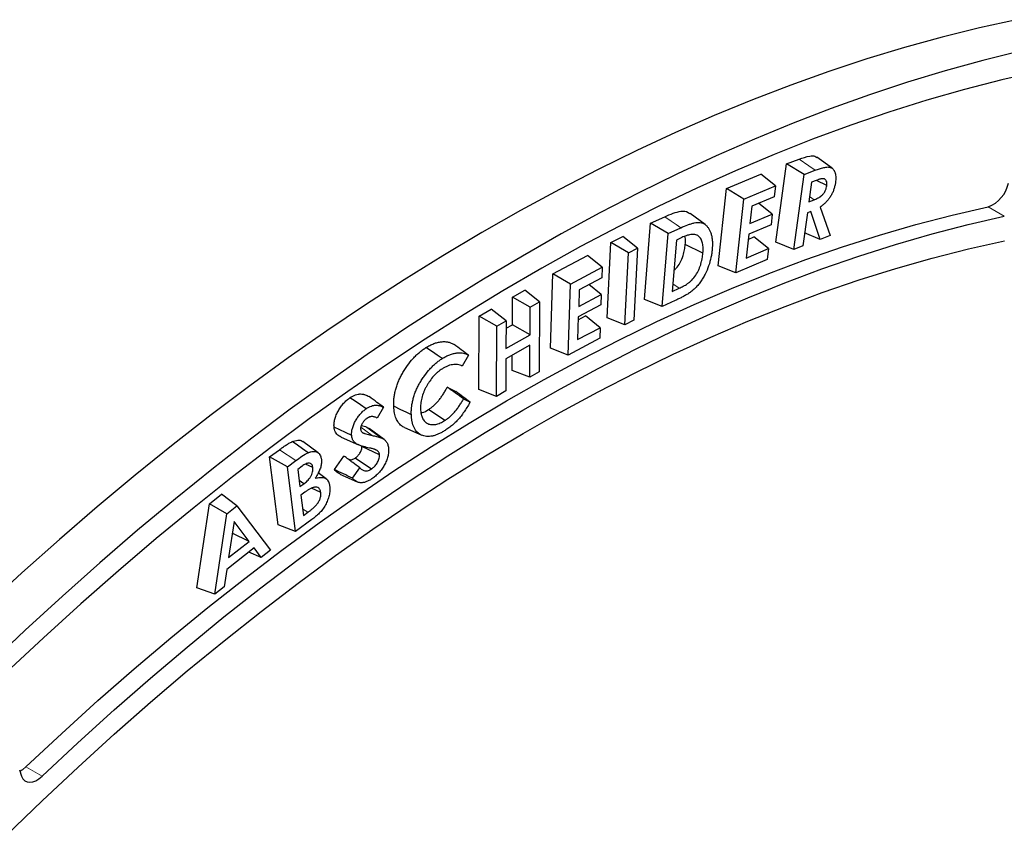
# Model space of a CAD drawing. Units: millimetres. Extents: x 0 to 420, y 0 to 297.
# Drawn here: x 84 to 170, y 43 to 114 of the extents above; entities that cross this region are included whole.
import ezdxf

# ---------------------------------------------------------------- set-up
doc = ezdxf.new("R2010")
doc.units = ezdxf.units.MM
doc.linetypes.add('PHANTOM', pattern=[12.7, 6.35, -1.27, 1.27, -1.27, 1.27, -1.27])

msp = doc.modelspace()

# ---------------------------------------------------------------- linework, layer by layer
at = {"color": 7, "linetype": 'Continuous', "lineweight": 25}
for p, q in [((150.749, 101.148), (151.849, 101.563)), ((154.709, 100.768), (153.388, 101.733)), ((149.807, 94.311), (150.749, 101.148)), ((152.264, 100.225), (150.749, 101.148)), ((152.264, 100.225), (153.241, 100.593)), ((145.504, 99), (148.49, 100.258)), ((149.765, 99.239), (148.49, 100.258)), ((151.365, 93.694), (152.264, 100.225)), ((153.331, 99.71), (152.924, 99.555)), ((154.249, 99.25), (153.357, 99.697)), ((144.764, 92.254), (145.504, 99)), ((147.024, 98.084), (145.504, 99)), ((147.024, 98.084), (149.765, 99.239)), ((149.765, 99.239), (149.66, 98.285)), ((152.924, 99.555), (152.69, 97.851)), ((146.317, 91.64), (147.024, 98.084)), ((149.66, 98.285), (147.708, 97.463)), ((152.69, 97.851), (153.138, 98.021)), ((147.708, 97.463), (147.542, 95.94)), ((149.494, 96.762), (148.304, 97.714)), ((153.682, 97.383), (154.533, 94.89)), ((138.891, 95.972), (140.13, 96.545)), ((143.646, 95.857), (142.324, 96.821)), ((147.542, 95.94), (149.494, 96.762)), ((149.494, 96.762), (149.392, 95.831)), ((152.557, 96.889), (152.158, 93.993)), ((152.848, 96.999), (152.557, 96.889)), ((153.676, 94.566), (152.848, 96.999)), ((138.343, 89.315), (138.891, 95.972)), ((140.416, 95.064), (138.891, 95.972)), ((140.416, 95.064), (141.531, 95.579)), ((149.392, 95.831), (147.44, 95.009)), ((135.416, 94.28), (136.46, 94.813)), ((137.743, 93.787), (136.46, 94.813)), ((139.892, 88.705), (140.416, 95.064)), ((141.135, 94.507), (140.765, 90.014)), ((141.614, 94.729), (141.135, 94.507)), ((147.44, 95.009), (147.212, 92.931)), ((147.391, 94.563), (147.889, 94.772)), ((149.164, 93.753), (147.889, 94.772)), ((153.676, 94.566), (152.316, 95.139)), ((154.533, 94.89), (153.676, 94.566)), ((135.096, 87.717), (135.416, 94.28)), ((136.946, 93.38), (135.416, 94.28)), ((136.946, 93.38), (137.743, 93.787)), ((137.743, 93.787), (137.438, 87.517)), ((143.449, 93.348), (141.912, 94.108)), ((147.212, 92.931), (149.164, 93.753)), ((149.164, 93.753), (149.059, 92.795)), ((151.365, 93.694), (149.807, 94.311)), ((152.158, 93.993), (151.365, 93.694)), ((130.368, 91.565), (133.374, 93.161)), ((134.66, 92.134), (133.374, 93.161)), ((136.641, 87.11), (136.946, 93.38)), ((149.059, 92.795), (146.317, 91.64)), ((131.901, 90.668), (134.66, 92.134)), ((134.66, 92.134), (134.629, 91.216)), ((146.317, 91.64), (144.764, 92.254)), ((130.147, 85.078), (130.368, 91.565)), ((131.901, 90.668), (130.368, 91.565)), ((134.629, 91.216), (132.664, 90.172)), ((131.69, 84.472), (131.901, 90.668)), ((132.664, 90.172), (132.613, 88.708)), ((134.578, 89.753), (133.499, 90.615)), ((140.765, 90.014), (141.375, 90.296)), ((126.833, 87.117), (126.844, 89.531)), ((126.844, 89.531), (127.908, 90.139)), ((128.381, 88.642), (126.844, 89.531)), ((129.197, 89.109), (127.908, 90.139)), ((132.613, 88.708), (134.578, 89.753)), ((134.578, 89.753), (134.548, 88.857)), ((139.892, 88.705), (138.343, 89.315)), ((123.929, 87.867), (124.996, 88.476)), ((126.285, 87.446), (124.996, 88.476)), ((128.37, 86.228), (128.381, 88.642)), ((128.381, 88.642), (129.197, 89.109)), ((129.197, 89.109), (129.169, 82.997)), ((134.548, 88.857), (132.583, 87.813)), ((141.028, 89.23), (139.892, 88.705)), ((123.9, 81.469), (123.929, 87.867)), ((125.466, 86.978), (123.929, 87.867)), ((132.583, 87.813), (132.515, 85.816)), ((132.574, 87.558), (133.194, 87.888)), ((134.48, 86.86), (133.194, 87.888)), ((136.641, 87.11), (135.096, 87.717)), ((125.438, 80.866), (125.466, 86.978)), ((125.466, 86.978), (126.285, 87.446)), ((126.285, 87.446), (126.274, 85.032)), ((126.282, 86.803), (126.833, 87.117)), ((128.37, 86.228), (126.833, 87.117)), ((132.515, 85.816), (134.48, 86.86)), ((134.48, 86.86), (134.448, 85.938)), ((137.438, 87.517), (136.641, 87.11)), ((126.274, 85.032), (128.37, 86.228)), ((134.448, 85.938), (131.69, 84.472)), ((128.366, 85.336), (126.27, 84.14)), ((128.353, 82.531), (128.366, 85.336)), ((131.69, 84.472), (130.147, 85.078)), ((122.995, 84.472), (122.457, 83.51)), ((126.814, 83.133), (126.82, 84.454)), ((126.27, 84.14), (126.257, 81.335)), ((128.353, 82.531), (126.814, 83.133)), ((129.169, 82.997), (128.353, 82.531)), ((121.152, 81.666), (121.901, 81.277)), ((125.438, 80.866), (123.9, 81.469)), ((126.257, 81.335), (125.438, 80.866)), ((115.579, 79.926), (115.041, 78.96)), ((122.572, 80.649), (123.14, 80.355)), ((120.937, 78.759), (119.518, 79.715)), ((113.664, 78.333), (114.037, 78.225)), ((114.037, 78.225), (114.33, 78.066)), ((117.432, 78.14), (118.928, 77.478)), ((111.905, 77.306), (113.401, 76.644)), ((115.653, 77.104), (114.331, 78.069)), ((109.884, 75.95), (108.562, 76.915)), ((115.247, 75.753), (113.709, 76.487)), ((105.654, 75.581), (106.517, 76.214)), ((106.395, 69.666), (105.654, 75.581)), ((107.207, 74.722), (105.654, 75.581)), ((111.308, 74.478), (112.141, 75.663)), ((107.207, 74.722), (107.947, 75.266)), ((107.916, 69.072), (107.207, 74.722)), ((108.502, 74.787), (108.109, 74.499)), ((109.424, 74.663), (108.797, 74.959)), ((114.542, 74.525), (113.118, 75.478)), ((108.109, 74.499), (108.297, 72.989)), ((110.591, 73.676), (109.898, 74.182)), ((111.786, 74.073), (113.284, 73.41)), ((112.889, 73.723), (113.526, 74.627)), ((108.65, 73.247), (108.23, 73.524)), ((108.297, 72.989), (108.65, 73.247)), ((100.416, 71.495), (101.463, 72.319)), ((102.816, 71.309), (101.463, 72.319)), ((108.73, 72.497), (108.39, 72.248)), ((108.39, 72.248), (108.614, 70.468)), ((110.12, 72.469), (109.323, 72.846)), ((99.311, 64.159), (100.416, 71.495)), ((101.936, 70.617), (100.416, 71.495)), ((101.936, 70.617), (102.816, 71.309)), ((102.816, 71.309), (105.749, 67.44)), ((100.881, 63.609), (101.936, 70.617)), ((108.614, 70.468), (108.999, 70.751)), ((102.561, 69.941), (102.082, 66.797)), ((103.878, 68.21), (102.561, 69.941)), ((107.916, 69.072), (106.395, 69.666)), ((109.331, 70.11), (107.916, 69.072)), ((103.878, 68.21), (102.409, 68.943)), ((102.082, 66.797), (103.878, 68.21)), ((104.312, 67.641), (101.933, 65.769)), ((104.937, 66.801), (103.835, 67.266)), ((104.937, 66.801), (104.312, 67.641)), ((105.749, 67.44), (104.937, 66.801)), ((101.933, 65.769), (101.693, 64.248)), ((100.881, 63.609), (99.311, 64.159)), ((101.693, 64.248), (100.881, 63.609)), ((83.843, 48.286), (84.037, 47.728))]:
    msp.add_line(p, q, dxfattribs=at)
at = {"color": 8, "linetype": 'PHANTOM', "lineweight": 18}
for p, q in [((153.138, 98.021), (152.751, 98.291)), ((168.318, 97.402), (169.732, 96.586)), ((141.375, 90.296), (140.82, 90.678)), ((114.598, 77.455), (113.615, 78.169)), ((107.947, 75.266), (106.517, 76.214)), ((108.999, 70.751), (108.54, 71.055)), ((84.399, 48.534), (85.814, 47.718))]:
    msp.add_line(p, q, dxfattribs=at)
at = {"color": 7, "linetype": 'Continuous', "lineweight": 25, "flags": 128}
for points in [[(170.804, 113.732), (167.57, 113.022), (164.315, 112.216), (161.04, 111.312), (157.746, 110.312), (154.435, 109.216), (151.11, 108.026), (147.77, 106.74), (144.42, 105.36), (141.059, 103.888), (137.69, 102.322), (134.314, 100.665), (130.934, 98.917), (127.55, 97.079), (124.165, 95.152), (120.78, 93.137), (117.398, 91.035), (114.019, 88.847), (110.645, 86.574), (107.279, 84.217), (103.922, 81.778), (100.576, 79.257), (97.242, 76.657), (93.921, 73.978), (90.617, 71.221), (87.33, 68.389), (84.062, 65.482), (80.815, 62.503)], [(171.106, 110.981), (167.851, 110.175), (164.575, 109.271), (161.281, 108.271), (157.971, 107.175), (154.645, 105.985), (151.306, 104.699), (147.955, 103.319), (144.594, 101.847), (141.225, 100.281), (137.85, 98.624), (134.469, 96.876), (131.085, 95.038), (127.7, 93.111), (124.316, 91.096), (120.933, 88.994), (117.554, 86.806), (114.181, 84.533), (110.815, 82.176), (107.458, 79.737), (104.111, 77.216), (100.777, 74.616), (97.457, 71.937), (94.153, 69.18), (90.866, 66.348), (87.598, 63.441), (84.351, 60.462), (81.126, 57.411)], [(172.765, 109.219), (169.52, 108.477), (166.254, 107.636), (162.968, 106.697), (159.663, 105.66), (156.342, 104.527), (153.007, 103.297), (149.659, 101.971), (146.299, 100.551), (142.93, 99.036), (139.554, 97.427), (136.171, 95.726), (132.785, 93.933), (129.396, 92.049), (126.007, 90.075), (122.619, 88.013), (119.233, 85.862), (115.853, 83.625), (112.479, 81.303), (109.114, 78.896), (105.758, 76.407), (102.415, 73.836), (99.085, 71.184), (95.77, 68.453), (92.472, 65.645), (89.193, 62.761), (85.935, 59.803), (82.699, 56.771)], [(84.399, 48.534), (87.531, 51.465), (90.685, 54.322), (93.86, 57.104), (97.053, 59.81), (100.263, 62.437), (103.488, 64.986), (106.726, 67.453), (109.976, 69.838), (113.235, 72.139), (116.502, 74.356), (119.775, 76.486), (123.051, 78.529), (126.33, 80.483), (129.61, 82.348), (132.887, 84.122), (136.162, 85.804), (139.431, 87.394), (142.693, 88.89), (145.946, 90.292), (149.189, 91.598), (152.419, 92.809), (155.635, 93.923), (158.834, 94.94), (162.016, 95.859), (165.178, 96.68), (168.318, 97.402)], [(85.814, 47.718), (88.946, 50.648), (92.1, 53.505), (95.274, 56.288), (98.467, 58.993), (101.677, 61.621), (104.902, 64.169), (108.141, 66.637), (111.39, 69.022), (114.649, 71.323), (117.916, 73.539), (121.189, 75.67), (124.466, 77.712), (127.745, 79.667), (131.024, 81.531), (134.302, 83.305), (137.576, 84.988), (140.845, 86.577), (144.107, 88.074), (147.361, 89.475), (150.603, 90.782), (153.833, 91.993), (157.049, 93.107), (160.249, 94.124), (163.43, 95.043), (166.592, 95.864), (169.732, 96.586)], [(82.727, 42.567), (85.832, 45.583), (88.961, 48.527), (92.113, 51.396), (95.286, 54.19), (98.478, 56.906), (101.687, 59.544), (104.912, 62.101), (108.15, 64.576), (111.4, 66.968), (114.66, 69.275), (117.928, 71.496), (121.201, 73.63), (124.479, 75.675), (127.759, 77.631), (131.039, 79.495), (134.318, 81.268), (137.594, 82.948), (140.864, 84.534), (144.126, 86.025), (147.38, 87.42), (150.623, 88.719), (153.853, 89.921), (157.068, 91.024), (160.266, 92.029), (163.446, 92.935), (166.606, 93.741), (169.744, 94.447)], [(120.711, 84.165), (120.285, 84.452), (119.859, 84.738), (119.291, 85.121)], [(114.093, 79.792), (113.593, 80.126), (113.131, 80.436), (112.669, 80.745)], [(118.02, 79.259), (117.559, 79.481), (117.098, 79.702), (116.483, 79.997)], [(112.818, 77.448), (112.278, 77.705), (111.779, 77.943), (111.28, 78.18)], [(109.024, 75.946), (108.533, 76.285), (108.08, 76.6), (107.626, 76.914)], [(83.886, 48.161), (84.13, 48.311), (84.399, 48.534)], [(84.037, 47.728), (84.15, 47.503), (84.309, 47.335), (84.508, 47.231), (84.741, 47.195), (84.998, 47.228), (85.269, 47.329), (85.544, 47.495), (85.814, 47.718)]]:
    msp.add_lwpolyline(points, dxfattribs=at)
at = {"color": 8, "linetype": 'PHANTOM', "lineweight": 18, "flags": 128}
for points in [[(153.241, 100.593), (152.683, 100.982), (151.849, 101.563)], [(141.531, 95.579), (141.111, 95.869), (140.69, 96.158), (140.13, 96.545)], [(115.371, 77.254), (114.905, 77.593), (114.471, 77.909), (114.037, 78.225)]]:
    msp.add_lwpolyline(points, dxfattribs=at)
at = {"color": 7, "linetype": 'Continuous', "lineweight": 25}
msp.add_arc((167.334, 100.033), 2.808, 290.51955, 348.58683, dxfattribs=at)
for points, knots in [([(151.849, 101.563), (152.158, 101.671), (152.625, 101.834), (153.165, 101.888), (153.318, 101.751), (153.37, 101.705)], [0, 0, 0, 0, 0.563737, 0.8521, 1, 1, 1, 1]), ([(153.241, 100.593), (153.369, 100.64), (153.493, 100.685), (153.68, 100.745), (153.742, 100.765), (153.864, 100.799), (153.925, 100.815), (154.045, 100.842), (154.104, 100.855), (154.219, 100.872), (154.277, 100.877), (154.385, 100.88), (154.436, 100.877), (154.533, 100.858), (154.578, 100.842), (154.665, 100.799), (154.706, 100.773), (154.779, 100.711), (154.811, 100.675), (154.857, 100.611), (154.872, 100.589), (154.899, 100.544), (154.911, 100.521), (154.934, 100.471), (154.945, 100.444), (154.965, 100.391), (154.974, 100.364), (154.998, 100.279), (155.01, 100.219), (155.028, 100.091), (155.033, 100.026), (155.037, 99.89), (155.035, 99.819), (155.025, 99.674), (155.017, 99.602), (155.007, 99.523)], [0.000134, 0.000134, 0.000134, 0.000134, 0.125, 0.125, 0.1875, 0.1875, 0.25, 0.25, 0.3125, 0.3125, 0.375, 0.375, 0.4375, 0.4375, 0.5, 0.5, 0.5625, 0.5625, 0.625, 0.625, 0.65625, 0.65625, 0.6875, 0.6875, 0.71875, 0.71875, 0.75, 0.75, 0.8125, 0.8125, 0.875, 0.875, 0.9375, 0.9375, 0.9993594, 0.9993594, 0.9993594, 0.9993594]), ([(154.249, 99.25), (154.249, 99.252), (154.249, 99.255), (154.249, 99.257), (154.253, 99.288), (154.256, 99.323), (154.26, 99.398), (154.259, 99.435), (154.251, 99.541), (154.235, 99.604), (154.186, 99.713), (154.153, 99.757), (154.091, 99.807), (154.068, 99.821), (154.02, 99.842), (153.997, 99.85), (153.956, 99.857), (153.942, 99.859), (153.912, 99.861), (153.898, 99.86), (153.873, 99.859), (153.86, 99.859), (153.832, 99.856), (153.817, 99.854), (153.774, 99.847), (153.751, 99.842), (153.699, 99.83), (153.67, 99.823), (153.617, 99.807), (153.591, 99.799), (153.54, 99.783), (153.515, 99.775), (153.437, 99.75), (153.381, 99.729), (153.331, 99.71)], [-0.004453, -0.004453, -0.004453, -0.004453, 0, 0, 0, 0.0625, 0.0625, 0.125, 0.125, 0.25, 0.25, 0.375, 0.375, 0.4375, 0.4375, 0.5, 0.5, 0.53125, 0.53125, 0.5625, 0.5625, 0.59375, 0.59375, 0.625, 0.625, 0.6875, 0.6875, 0.75, 0.75, 0.8125, 0.8125, 0.875, 0.875, 1, 1, 1, 1]), ([(153.138, 98.021), (153.139, 98.021), (153.139, 98.021), (153.139, 98.021), (153.189, 98.041), (153.24, 98.061), (153.346, 98.106), (153.399, 98.131), (153.478, 98.171), (153.504, 98.185), (153.559, 98.215), (153.588, 98.232), (153.63, 98.258), (153.643, 98.267), (153.671, 98.285), (153.684, 98.294), (153.712, 98.313), (153.726, 98.323), (153.756, 98.346), (153.772, 98.358), (153.802, 98.383), (153.817, 98.396), (153.846, 98.422), (153.86, 98.436), (153.904, 98.479), (153.936, 98.514), (154.022, 98.623), (154.072, 98.704), (154.152, 98.868), (154.182, 98.951), (154.225, 99.109), (154.237, 99.181), (154.247, 99.243), (154.248, 99.246), (154.248, 99.248), (154.249, 99.25)], [-0.000467, -0.000467, -0.000467, -0.000467, 0, 0, 0, 0.125, 0.125, 0.25, 0.25, 0.3125, 0.3125, 0.375, 0.375, 0.40625, 0.40625, 0.4375, 0.4375, 0.46875, 0.46875, 0.5, 0.5, 0.53125, 0.53125, 0.5625, 0.5625, 0.625, 0.625, 0.75, 0.75, 0.875, 0.875, 1, 1, 1, 1.004589, 1.004589, 1.004589, 1.004589]), ([(155.007, 99.523), (155, 99.474), (154.993, 99.426), (154.977, 99.334), (154.967, 99.287), (154.933, 99.142), (154.907, 99.045), (154.844, 98.853), (154.807, 98.757), (154.723, 98.569), (154.677, 98.478), (154.572, 98.3), (154.514, 98.213), (154.421, 98.088), (154.39, 98.048), (154.326, 97.97), (154.293, 97.932), (154.19, 97.821), (154.118, 97.75), (154.009, 97.648), (153.973, 97.617), (153.9, 97.556), (153.861, 97.525), (153.822, 97.494), (153.775, 97.457), (153.729, 97.42), (153.682, 97.383)], [0.001037, 0.001037, 0.001037, 0.001037, 0.0625, 0.0625, 0.125, 0.125, 0.25, 0.25, 0.375, 0.375, 0.5, 0.5, 0.625, 0.625, 0.6875, 0.6875, 0.75, 0.75, 0.875, 0.875, 0.9375, 0.9375, 1, 1, 1, 1.07284, 1.07284, 1.07284, 1.07284]), ([(140.13, 96.545), (140.37, 96.65), (140.848, 96.86), (141.547, 97.045), (142.069, 97.032), (142.259, 96.838), (142.304, 96.791)], [0, 0, 0, 0, 0.2997417, 0.5980903, 0.9044262, 1, 1, 1, 1]), ([(141.531, 95.579), (141.732, 95.669), (141.929, 95.757), (142.219, 95.863), (142.317, 95.896), (142.51, 95.956), (142.603, 95.981), (142.789, 96.02), (142.881, 96.035), (143.056, 96.048), (143.14, 96.047), (143.299, 96.022), (143.377, 96), (143.484, 95.955), (143.518, 95.938), (143.586, 95.898), (143.619, 95.877), (143.682, 95.83), (143.711, 95.805), (143.769, 95.75), (143.796, 95.721), (143.876, 95.628), (143.925, 95.56), (144.013, 95.412), (144.054, 95.333), (144.106, 95.208), (144.122, 95.165), (144.152, 95.076), (144.165, 95.03), (144.204, 94.889), (144.224, 94.793), (144.253, 94.589), (144.264, 94.483), (144.276, 94.266), (144.278, 94.154), (144.273, 93.928), (144.265, 93.813), (144.257, 93.692)], [0.000132, 0.000132, 0.000132, 0.000132, 0.125, 0.125, 0.1875, 0.1875, 0.25, 0.25, 0.3125, 0.3125, 0.375, 0.375, 0.4375, 0.4375, 0.46875, 0.46875, 0.5, 0.5, 0.53125, 0.53125, 0.5625, 0.5625, 0.625, 0.625, 0.6875, 0.6875, 0.71875, 0.71875, 0.75, 0.75, 0.8125, 0.8125, 0.875, 0.875, 0.9375, 0.9375, 0.9995801, 0.9995801, 0.9995801, 0.9995801]), ([(143.067, 94.855), (143.066, 94.855), (143.065, 94.856), (143.064, 94.857), (143.043, 94.872), (143.021, 94.887), (142.973, 94.917), (142.948, 94.931), (142.868, 94.966), (142.811, 94.981), (142.694, 94.999), (142.635, 95.002), (142.513, 95), (142.45, 94.994), (142.323, 94.974), (142.26, 94.961), (142.132, 94.928), (142.067, 94.909), (141.872, 94.842), (141.741, 94.785), (141.615, 94.729), (141.615, 94.729), (141.615, 94.729), (141.614, 94.729)], [-0.003093, -0.003093, -0.003093, -0.003093, 0, 0, 0, 0.0625, 0.0625, 0.125, 0.125, 0.25, 0.25, 0.375, 0.375, 0.5, 0.5, 0.625, 0.625, 0.75, 0.75, 1, 1, 1, 1.000751, 1.000751, 1.000751, 1.000751]), ([(141.912, 94.108), (141.927, 94.285), (141.949, 94.553), (141.89, 94.763), (141.87, 94.835)], [0, 0, 0, 0, 0.6622236, 1, 1, 1, 1]), ([(143.449, 93.348), (143.449, 93.349), (143.449, 93.35), (143.449, 93.351), (143.454, 93.425), (143.46, 93.501), (143.465, 93.655), (143.465, 93.731), (143.459, 93.878), (143.454, 93.95), (143.438, 94.091), (143.428, 94.16), (143.399, 94.294), (143.38, 94.358), (143.337, 94.478), (143.313, 94.534), (143.256, 94.641), (143.223, 94.691), (143.149, 94.781), (143.108, 94.818), (143.07, 94.852), (143.069, 94.853), (143.068, 94.854), (143.067, 94.855)], [-0.001484, -0.001484, -0.001484, -0.001484, 0, 0, 0, 0.125, 0.125, 0.25, 0.25, 0.375, 0.375, 0.5, 0.5, 0.625, 0.625, 0.75, 0.75, 0.875, 0.875, 1, 1, 1, 1.003193, 1.003193, 1.003193, 1.003193]), ([(140.917, 91.857), (140.986, 91.915), (141.185, 92.082), (141.481, 92.546), (141.725, 93.101), (141.858, 93.647), (141.894, 93.954), (141.912, 94.108)], [0, 0, 0, 0, 0.112159, 0.323056, 0.600138, 0.799695, 1, 1, 1, 1]), ([(144.257, 93.692), (144.245, 93.572), (144.233, 93.456), (144.201, 93.223), (144.179, 93.105), (144.101, 92.742), (144.035, 92.499), (143.863, 92.01), (143.76, 91.768), (143.58, 91.413), (143.517, 91.298), (143.38, 91.073), (143.307, 90.964), (143.153, 90.75), (143.073, 90.646), (142.909, 90.449), (142.825, 90.357), (142.651, 90.186), (142.561, 90.106), (142.426, 89.999), (142.381, 89.967), (142.289, 89.903), (142.24, 89.872), (142.144, 89.811), (142.097, 89.782), (142.002, 89.726), (141.953, 89.698), (141.807, 89.616), (141.71, 89.564), (141.516, 89.464), (141.418, 89.415), (141.223, 89.321), (141.126, 89.275), (141.028, 89.23)], [0.0004323, 0.0004323, 0.0004323, 0.0004323, 0.0625, 0.0625, 0.125, 0.125, 0.25, 0.25, 0.375, 0.375, 0.4375, 0.4375, 0.5, 0.5, 0.5625, 0.5625, 0.625, 0.625, 0.6875, 0.6875, 0.71875, 0.71875, 0.75, 0.75, 0.78125, 0.78125, 0.8125, 0.8125, 0.875, 0.875, 0.9375, 0.9375, 0.999945, 0.999945, 0.999945, 0.999945]), ([(141.375, 90.296), (141.375, 90.296), (141.375, 90.297), (141.376, 90.297), (141.435, 90.325), (141.494, 90.353), (141.615, 90.414), (141.676, 90.445), (141.797, 90.511), (141.859, 90.545), (141.982, 90.62), (142.044, 90.66), (142.169, 90.745), (142.231, 90.792), (142.358, 90.894), (142.422, 90.952), (142.609, 91.142), (142.723, 91.289), (142.924, 91.597), (143.01, 91.758), (143.122, 92.001), (143.156, 92.082), (143.22, 92.248), (143.248, 92.331), (143.297, 92.493), (143.319, 92.572), (143.349, 92.695), (143.358, 92.735), (143.374, 92.813), (143.382, 92.852), (143.404, 92.968), (143.416, 93.048), (143.435, 93.2), (143.442, 93.274), (143.449, 93.345), (143.449, 93.346), (143.449, 93.347), (143.449, 93.348)], [-0.000246, -0.000246, -0.000246, -0.000246, 0, 0, 0, 0.0625, 0.0625, 0.125, 0.125, 0.1875, 0.1875, 0.25, 0.25, 0.3125, 0.3125, 0.375, 0.375, 0.5, 0.5, 0.625, 0.625, 0.6875, 0.6875, 0.75, 0.75, 0.8125, 0.8125, 0.84375, 0.84375, 0.875, 0.875, 0.9375, 0.9375, 1, 1, 1, 1.000779, 1.000779, 1.000779, 1.000779]), ([(116.483, 79.997), (116.48, 80.106), (116.477, 80.216), (116.484, 80.442), (116.491, 80.557), (116.516, 80.791), (116.534, 80.911), (116.578, 81.152), (116.604, 81.274), (116.667, 81.52), (116.704, 81.645), (116.787, 81.893), (116.832, 82.017), (116.933, 82.264), (116.989, 82.387), (117.077, 82.569), (117.107, 82.63), (117.17, 82.75), (117.202, 82.81), (117.303, 82.988), (117.374, 83.104), (117.52, 83.332), (117.596, 83.444), (117.834, 83.77), (118.001, 83.977), (118.263, 84.267), (118.353, 84.36), (118.535, 84.536), (118.627, 84.62), (118.814, 84.779), (118.909, 84.855), (119.099, 84.995), (119.195, 85.058), (119.291, 85.121)], [0, 0, 0, 0, 0.0625, 0.0625, 0.125, 0.125, 0.1875, 0.1875, 0.25, 0.25, 0.3125, 0.3125, 0.375, 0.375, 0.4375, 0.4375, 0.46875, 0.46875, 0.5, 0.5, 0.5625, 0.5625, 0.625, 0.625, 0.75, 0.75, 0.8125, 0.8125, 0.875, 0.875, 0.9375, 0.9375, 1, 1, 1, 1]), ([(119.291, 85.121), (119.348, 85.156), (119.405, 85.191), (119.52, 85.257), (119.577, 85.288), (119.748, 85.374), (119.861, 85.423), (120.086, 85.509), (120.198, 85.544), (120.417, 85.597), (120.525, 85.616), (120.737, 85.64), (120.841, 85.644), (121.042, 85.635), (121.14, 85.623), (121.329, 85.584), (121.419, 85.556), (121.549, 85.502), (121.591, 85.482), (121.674, 85.438), (121.714, 85.414), (121.754, 85.39)], [0, 0, 0, 0, 0.0625, 0.0625, 0.125, 0.125, 0.25, 0.25, 0.375, 0.375, 0.5, 0.5, 0.625, 0.625, 0.75, 0.75, 0.875, 0.875, 0.9375, 0.9375, 1, 1, 1, 1]), ([(122.995, 84.472), (122.789, 84.625), (122.582, 84.778), (122.375, 84.931), (122.168, 85.084), (121.961, 85.237), (121.754, 85.39)], [0, 0, 0, 0, 0.001007415, 0.001007415, 0.001007415, 0.00201483, 0.00201483, 0.00201483, 0.00201483]), ([(118.02, 79.259), (118.017, 79.368), (118.015, 79.471), (118.022, 79.687), (118.029, 79.799), (118.052, 80.022), (118.07, 80.136), (118.112, 80.368), (118.137, 80.485), (118.196, 80.718), (118.232, 80.836), (118.311, 81.074), (118.354, 81.193), (118.45, 81.427), (118.503, 81.544), (118.588, 81.719), (118.617, 81.778), (118.677, 81.893), (118.707, 81.949), (118.802, 82.116), (118.871, 82.23), (119.011, 82.449), (119.084, 82.555), (119.312, 82.868), (119.474, 83.069), (119.725, 83.346), (119.811, 83.435), (119.985, 83.604), (120.074, 83.684), (120.254, 83.837), (120.344, 83.91), (120.526, 84.043), (120.616, 84.103), (120.711, 84.165)], [0.0004849, 0.0004849, 0.0004849, 0.0004849, 0.0625, 0.0625, 0.125, 0.125, 0.1875, 0.1875, 0.25, 0.25, 0.3125, 0.3125, 0.375, 0.375, 0.4375, 0.4375, 0.46875, 0.46875, 0.5, 0.5, 0.5625, 0.5625, 0.625, 0.625, 0.75, 0.75, 0.8125, 0.8125, 0.875, 0.875, 0.9375, 0.9375, 0.9995622, 0.9995622, 0.9995622, 0.9995622]), ([(120.711, 84.165), (120.768, 84.199), (120.823, 84.233), (120.931, 84.296), (120.986, 84.326), (121.148, 84.407), (121.259, 84.456), (121.475, 84.538), (121.583, 84.572), (121.792, 84.622), (121.897, 84.64), (122.102, 84.664), (122.2, 84.668), (122.394, 84.659), (122.488, 84.648), (122.67, 84.61), (122.756, 84.583), (122.881, 84.531), (122.922, 84.512), (122.973, 84.485), (122.984, 84.479), (122.995, 84.472)], [0.0007432, 0.0007432, 0.0007432, 0.0007432, 0.0625, 0.0625, 0.125, 0.125, 0.25, 0.25, 0.375, 0.375, 0.5, 0.5, 0.625, 0.625, 0.75, 0.75, 0.875, 0.875, 0.9375, 0.9375, 0.9556639, 0.9556639, 0.9556639, 0.9556639]), ([(122.457, 83.51), (122.427, 83.525), (122.396, 83.538), (122.299, 83.576), (122.232, 83.597), (122.095, 83.628), (122.024, 83.639), (121.876, 83.649), (121.8, 83.649), (121.567, 83.631), (121.404, 83.595), (121.154, 83.505), (121.069, 83.468), (120.897, 83.38), (120.813, 83.33), (120.733, 83.282), (120.732, 83.281), (120.731, 83.281), (120.73, 83.28)], [0.0623708, 0.0623708, 0.0623708, 0.0623708, 0.125, 0.125, 0.25, 0.25, 0.375, 0.375, 0.5, 0.5, 0.75, 0.75, 0.875, 0.875, 1, 1, 1, 1.0015401, 1.0015401, 1.0015401, 1.0015401]), ([(120.73, 83.28), (120.729, 83.279), (120.728, 83.279), (120.727, 83.278), (120.665, 83.238), (120.601, 83.196), (120.469, 83.1), (120.404, 83.048), (120.277, 82.941), (120.214, 82.885), (120.088, 82.764), (120.026, 82.7), (119.846, 82.501), (119.731, 82.355), (119.573, 82.128), (119.522, 82.05), (119.424, 81.891), (119.378, 81.811), (119.29, 81.65), (119.248, 81.568), (119.167, 81.399), (119.131, 81.314), (119.029, 81.061), (118.971, 80.888), (118.884, 80.549), (118.854, 80.384), (118.828, 80.142), (118.822, 80.062), (118.819, 79.908), (118.82, 79.835), (118.821, 79.765), (118.821, 79.764), (118.821, 79.763), (118.821, 79.762)], [-0.000998, -0.000998, -0.000998, -0.000998, 0, 0, 0, 0.0625, 0.0625, 0.125, 0.125, 0.1875, 0.1875, 0.25, 0.25, 0.375, 0.375, 0.4375, 0.4375, 0.5, 0.5, 0.5625, 0.5625, 0.625, 0.625, 0.75, 0.75, 0.875, 0.875, 0.9375, 0.9375, 1, 1, 1, 1.000765, 1.000765, 1.000765, 1.000765]), ([(119.518, 79.715), (119.597, 79.768), (119.677, 79.821), (119.834, 79.938), (119.912, 80.003), (120.066, 80.139), (120.142, 80.211), (120.289, 80.366), (120.36, 80.449), (120.463, 80.578), (120.497, 80.621), (120.564, 80.71), (120.596, 80.756), (120.691, 80.894), (120.753, 80.987), (120.843, 81.13), (120.872, 81.178), (120.93, 81.274), (120.959, 81.323), (121.044, 81.468), (121.098, 81.567), (121.152, 81.666)], [0, 0, 0, 0, 0.125, 0.125, 0.25, 0.25, 0.375, 0.375, 0.5, 0.5, 0.5625, 0.5625, 0.625, 0.625, 0.75, 0.75, 0.8125, 0.8125, 0.875, 0.875, 1, 1, 1, 1]), ([(122.572, 80.649), (122.335, 80.819), (122.099, 80.988), (121.862, 81.157), (121.626, 81.327), (121.389, 81.496), (121.152, 81.666)], [0, 0, 0, 0, 0.00100768, 0.00100768, 0.00100768, 0.002015361, 0.002015361, 0.002015361, 0.002015361]), ([(111.28, 78.18), (111.277, 78.234), (111.275, 78.287), (111.275, 78.398), (111.278, 78.455), (111.29, 78.572), (111.299, 78.631), (111.32, 78.751), (111.334, 78.812), (111.367, 78.935), (111.387, 78.997), (111.429, 79.12), (111.453, 79.182), (111.504, 79.305), (111.532, 79.366), (111.591, 79.487), (111.622, 79.547), (111.687, 79.666), (111.722, 79.724), (111.793, 79.839), (111.83, 79.895), (111.946, 80.06), (112.029, 80.164), (112.159, 80.309), (112.204, 80.356), (112.294, 80.444), (112.34, 80.486), (112.433, 80.567), (112.479, 80.606), (112.574, 80.678), (112.621, 80.711), (112.669, 80.745)], [0, 0, 0, 0, 0.0625, 0.0625, 0.125, 0.125, 0.1875, 0.1875, 0.25, 0.25, 0.3125, 0.3125, 0.375, 0.375, 0.4375, 0.4375, 0.5, 0.5, 0.5625, 0.5625, 0.625, 0.625, 0.75, 0.75, 0.8125, 0.8125, 0.875, 0.875, 0.9375, 0.9375, 1, 1, 1, 1]), ([(112.669, 80.745), (112.748, 80.795), (112.827, 80.845), (112.984, 80.929), (113.063, 80.963), (113.218, 81.019), (113.295, 81.04), (113.407, 81.06), (113.444, 81.066), (113.517, 81.073), (113.553, 81.075), (113.658, 81.074), (113.726, 81.065), (113.825, 81.048), (113.858, 81.042), (113.922, 81.025), (113.953, 81.015), (114.046, 80.984), (114.107, 80.961), (114.225, 80.909), (114.282, 80.879), (114.339, 80.849)], [0, 0, 0, 0, 0.125, 0.125, 0.25, 0.25, 0.375, 0.375, 0.4375, 0.4375, 0.5, 0.5, 0.625, 0.625, 0.6875, 0.6875, 0.75, 0.75, 0.875, 0.875, 1, 1, 1, 1]), ([(115.579, 79.926), (115.393, 80.065), (115.208, 80.202), (115.023, 80.34), (114.795, 80.51), (114.567, 80.679), (114.339, 80.849)], [0, 0, 0, 0, 0.00090374, 0.00090374, 0.00090374, 0.002015186, 0.002015186, 0.002015186, 0.002015186]), ([(123.14, 80.355), (122.934, 80.508), (122.728, 80.662), (122.521, 80.816), (122.314, 80.97), (122.108, 81.123), (121.901, 81.277)], [0, 0, 0, 0, 0.001007647, 0.001007647, 0.001007647, 0.002015294, 0.002015294, 0.002015294, 0.002015294]), ([(114.093, 79.792), (114.172, 79.842), (114.244, 79.887), (114.386, 79.963), (114.46, 79.995), (114.604, 80.047), (114.675, 80.066), (114.779, 80.085), (114.813, 80.09), (114.881, 80.097), (114.914, 80.099), (115.01, 80.098), (115.075, 80.089), (115.171, 80.073), (115.202, 80.067), (115.261, 80.052), (115.291, 80.042), (115.382, 80.012), (115.441, 79.989), (115.526, 79.952), (115.552, 79.94), (115.579, 79.926)], [0.0018065, 0.0018065, 0.0018065, 0.0018065, 0.125, 0.125, 0.25, 0.25, 0.375, 0.375, 0.4375, 0.4375, 0.5, 0.5, 0.625, 0.625, 0.6875, 0.6875, 0.75, 0.75, 0.875, 0.875, 0.9342886, 0.9342886, 0.9342886, 0.9342886]), ([(117.436, 78.146), (117.339, 78.194), (117.129, 78.297), (116.873, 78.567), (116.673, 78.937), (116.529, 79.409), (116.499, 79.788), (116.483, 79.997)], [0, 0, 0, 0, 0.167319, 0.364105, 0.561191, 0.75848, 1, 1, 1, 1]), ([(120.937, 78.759), (120.938, 78.76), (120.94, 78.761), (120.941, 78.762), (121.02, 78.814), (121.103, 78.869), (121.272, 78.995), (121.354, 79.063), (121.516, 79.207), (121.597, 79.284), (121.755, 79.451), (121.833, 79.54), (121.941, 79.676), (121.977, 79.722), (122.049, 79.818), (122.083, 79.866), (122.183, 80.01), (122.246, 80.107), (122.339, 80.255), (122.37, 80.305), (122.43, 80.404), (122.459, 80.453), (122.516, 80.551), (122.544, 80.601), (122.572, 80.649)], [-0.0019766, -0.0019766, -0.0019766, -0.0019766, 0, 0, 0, 0.125, 0.125, 0.25, 0.25, 0.375, 0.375, 0.5, 0.5, 0.5625, 0.5625, 0.625, 0.625, 0.75, 0.75, 0.8125, 0.8125, 0.875, 0.875, 0.9353474, 0.9353474, 0.9353474, 0.9353474]), ([(123.14, 80.355), (123.092, 80.268), (123.043, 80.184), (122.913, 79.965), (122.831, 79.832), (122.663, 79.573), (122.576, 79.446), (122.442, 79.262), (122.397, 79.202), (122.305, 79.085), (122.258, 79.027), (122.163, 78.914), (122.115, 78.86), (122.017, 78.754), (121.967, 78.702), (121.815, 78.551), (121.71, 78.455), (121.5, 78.275), (121.393, 78.191), (121.23, 78.071), (121.176, 78.033), (121.069, 77.96), (121.015, 77.925), (120.959, 77.889)], [0.0460331, 0.0460331, 0.0460331, 0.0460331, 0.125, 0.125, 0.25, 0.25, 0.375, 0.375, 0.4375, 0.4375, 0.5, 0.5, 0.5625, 0.5625, 0.625, 0.625, 0.75, 0.75, 0.875, 0.875, 0.9375, 0.9375, 0.9992141, 0.9992141, 0.9992141, 0.9992141]), ([(112.818, 77.448), (112.815, 77.5), (112.812, 77.549), (112.813, 77.646), (112.816, 77.697), (112.827, 77.803), (112.835, 77.858), (112.854, 77.967), (112.866, 78.02), (112.895, 78.128), (112.913, 78.185), (112.953, 78.299), (112.974, 78.355), (113.02, 78.466), (113.046, 78.523), (113.1, 78.635), (113.129, 78.69), (113.189, 78.799), (113.221, 78.853), (113.287, 78.959), (113.321, 79.011), (113.426, 79.161), (113.502, 79.255), (113.623, 79.389), (113.663, 79.432), (113.745, 79.513), (113.788, 79.552), (113.874, 79.627), (113.917, 79.662), (114.003, 79.728), (114.047, 79.759), (114.093, 79.792)], [0.0014869, 0.0014869, 0.0014869, 0.0014869, 0.0625, 0.0625, 0.125, 0.125, 0.1875, 0.1875, 0.25, 0.25, 0.3125, 0.3125, 0.375, 0.375, 0.4375, 0.4375, 0.5, 0.5, 0.5625, 0.5625, 0.625, 0.625, 0.75, 0.75, 0.8125, 0.8125, 0.875, 0.875, 0.9375, 0.9375, 0.9984947, 0.9984947, 0.9984947, 0.9984947]), ([(115.041, 78.96), (115.009, 78.98), (114.976, 78.999), (114.908, 79.033), (114.873, 79.048), (114.8, 79.074), (114.76, 79.085), (114.679, 79.098), (114.637, 79.101), (114.549, 79.1), (114.503, 79.096), (114.406, 79.075), (114.356, 79.06), (114.276, 79.024), (114.248, 79.009), (114.198, 78.98), (114.175, 78.965), (114.153, 78.951), (114.151, 78.95), (114.15, 78.95), (114.148, 78.949)], [0.1246037, 0.1246037, 0.1246037, 0.1246037, 0.25, 0.25, 0.375, 0.375, 0.5, 0.5, 0.625, 0.625, 0.75, 0.75, 0.875, 0.875, 0.9375, 0.9375, 1, 1, 1, 1.0044614, 1.0044614, 1.0044614, 1.0044614]), ([(120.959, 77.889), (120.863, 77.831), (120.769, 77.774), (120.584, 77.672), (120.492, 77.627), (120.307, 77.544), (120.215, 77.508), (120.034, 77.447), (119.944, 77.423), (119.68, 77.368), (119.51, 77.357), (119.19, 77.385), (119.041, 77.425), (118.767, 77.554), (118.64, 77.64), (118.424, 77.859), (118.332, 77.992), (118.185, 78.298), (118.13, 78.472), (118.071, 78.753), (118.055, 78.849), (118.034, 79.048), (118.027, 79.153), (118.02, 79.259)], [0.0004583, 0.0004583, 0.0004583, 0.0004583, 0.0625, 0.0625, 0.125, 0.125, 0.1875, 0.1875, 0.25, 0.25, 0.375, 0.375, 0.5, 0.5, 0.625, 0.625, 0.75, 0.75, 0.875, 0.875, 0.9375, 0.9375, 0.9995134, 0.9995134, 0.9995134, 0.9995134]), ([(118.821, 79.762), (118.821, 79.761), (118.821, 79.761), (118.821, 79.76), (118.825, 79.69), (118.829, 79.614), (118.847, 79.471), (118.858, 79.403), (118.879, 79.304), (118.886, 79.271), (118.903, 79.205), (118.912, 79.173), (118.943, 79.08), (118.967, 79.022), (119.006, 78.939), (119.02, 78.912), (119.049, 78.859), (119.065, 78.833), (119.115, 78.76), (119.152, 78.717), (119.209, 78.656), (119.229, 78.636), (119.271, 78.599), (119.294, 78.581), (119.339, 78.55), (119.362, 78.536), (119.409, 78.508), (119.433, 78.496), (119.559, 78.437), (119.669, 78.411), (119.901, 78.392), (120.024, 78.4), (120.277, 78.449), (120.408, 78.49), (120.607, 78.576), (120.675, 78.61), (120.806, 78.682), (120.871, 78.72), (120.933, 78.757), (120.935, 78.758), (120.936, 78.759), (120.937, 78.759)], [-0.000764, -0.000764, -0.000764, -0.000764, 0, 0, 0, 0.0625, 0.0625, 0.125, 0.125, 0.15625, 0.15625, 0.1875, 0.1875, 0.25, 0.25, 0.28125, 0.28125, 0.3125, 0.3125, 0.375, 0.375, 0.40625, 0.40625, 0.4375, 0.4375, 0.46875, 0.46875, 0.5, 0.5, 0.625, 0.625, 0.75, 0.75, 0.875, 0.875, 0.9375, 0.9375, 1, 1, 1, 1.001249, 1.001249, 1.001249, 1.001249]), ([(118.881, 79.439), (118.913, 79.442), (119.113, 79.463), (119.333, 79.6), (119.518, 79.715)], [0, 0, 0, 0, 0.160122, 1, 1, 1, 1]), ([(111.909, 77.312), (111.771, 77.383), (111.513, 77.518), (111.322, 77.86), (111.29, 78.108), (111.28, 78.18)], [0, 0, 0, 0, 0.447725, 0.839901, 1, 1, 1, 1]), ([(114.148, 78.949), (114.146, 78.947), (114.145, 78.946), (114.143, 78.945), (114.116, 78.926), (114.086, 78.904), (114.022, 78.853), (113.988, 78.823), (113.923, 78.757), (113.891, 78.721), (113.832, 78.647), (113.804, 78.608), (113.752, 78.526), (113.727, 78.483), (113.683, 78.397), (113.663, 78.353), (113.627, 78.256), (113.612, 78.202), (113.601, 78.125), (113.599, 78.1), (113.598, 78.058), (113.598, 78.04), (113.598, 78.025), (113.598, 78.021), (113.598, 78.018), (113.598, 78.015)], [-0.007155, -0.007155, -0.007155, -0.007155, 0, 0, 0, 0.125, 0.125, 0.25, 0.25, 0.375, 0.375, 0.5, 0.5, 0.625, 0.625, 0.75, 0.75, 0.875, 0.875, 0.9375, 0.9375, 1, 1, 1, 1.012357, 1.012357, 1.012357, 1.012357]), ([(114.359, 76.361), (114.359, 76.361), (114.359, 76.361), (114.359, 76.361), (114.273, 76.38), (114.188, 76.398), (114.021, 76.437), (113.938, 76.459), (113.774, 76.506), (113.693, 76.531), (113.535, 76.587), (113.457, 76.618), (113.307, 76.687), (113.236, 76.725), (113.14, 76.795), (113.11, 76.821), (113.053, 76.878), (113.026, 76.909), (112.976, 76.975), (112.953, 77.011), (112.911, 77.086), (112.893, 77.125), (112.862, 77.209), (112.849, 77.253), (112.83, 77.345), (112.824, 77.393), (112.818, 77.448)], [-0.0001306, -0.0001306, -0.0001306, -0.0001306, 0, 0, 0, 0.125, 0.125, 0.25, 0.25, 0.375, 0.375, 0.5, 0.5, 0.625, 0.625, 0.6875, 0.6875, 0.75, 0.75, 0.8125, 0.8125, 0.875, 0.875, 0.9375, 0.9375, 0.9986433, 0.9986433, 0.9986433, 0.9986433]), ([(113.598, 78.015), (113.599, 78.012), (113.599, 78.009), (113.599, 78.007), (113.603, 77.982), (113.607, 77.951), (113.622, 77.889), (113.633, 77.86), (113.675, 77.784), (113.714, 77.752), (113.743, 77.727), (113.744, 77.726), (113.745, 77.725), (113.746, 77.724)], [-0.02874, -0.02874, -0.02874, -0.02874, 0, 0, 0, 0.25, 0.25, 0.5, 0.5, 1, 1, 1, 1.017056, 1.017056, 1.017056, 1.017056]), ([(113.746, 77.724), (113.748, 77.724), (113.749, 77.723), (113.75, 77.722), (113.765, 77.713), (113.782, 77.702), (113.82, 77.683), (113.838, 77.676), (113.873, 77.662), (113.889, 77.656), (113.923, 77.643), (113.941, 77.636), (114.029, 77.605), (114.1, 77.586), (114.24, 77.545), (114.312, 77.526), (114.456, 77.491), (114.526, 77.473), (114.597, 77.456), (114.598, 77.456), (114.598, 77.455), (114.598, 77.455)], [-0.004631, -0.004631, -0.004631, -0.004631, 0, 0, 0, 0.0625, 0.0625, 0.125, 0.125, 0.1875, 0.1875, 0.25, 0.25, 0.5, 0.5, 0.75, 0.75, 1, 1, 1, 1.000868, 1.000868, 1.000868, 1.000868]), ([(114.598, 77.455), (114.598, 77.455), (114.599, 77.455), (114.599, 77.455), (114.731, 77.426), (114.862, 77.396), (115.058, 77.346), (115.124, 77.329), (115.203, 77.307), (115.218, 77.303), (115.25, 77.293), (115.267, 77.289), (115.299, 77.279), (115.314, 77.275), (115.342, 77.265), (115.356, 77.26), (115.371, 77.254)], [-0.000944, -0.000944, -0.000944, -0.000944, 0, 0, 0, 0.5, 0.5, 0.75, 0.75, 0.8125, 0.8125, 0.875, 0.875, 0.9375, 0.9375, 0.9989525, 0.9989525, 0.9989525, 0.9989525]), ([(106.517, 76.214), (106.609, 76.281), (106.701, 76.348), (106.839, 76.444), (106.885, 76.476), (106.978, 76.539), (107.024, 76.57), (107.117, 76.631), (107.163, 76.661), (107.256, 76.718), (107.302, 76.746), (107.395, 76.799), (107.441, 76.825), (107.534, 76.873), (107.58, 76.894), (107.626, 76.914)], [0, 0, 0, 0, 0.25, 0.25, 0.375, 0.375, 0.5, 0.5, 0.625, 0.625, 0.75, 0.75, 0.875, 0.875, 1, 1, 1, 1]), ([(107.626, 76.914), (107.789, 76.967), (108.101, 77.069), (108.423, 77.036), (108.53, 76.92), (108.55, 76.898)], [0, 0, 0, 0, 0.47177, 0.900541, 1, 1, 1, 1]), ([(113.118, 75.478), (113.156, 75.506), (113.194, 75.533), (113.25, 75.579), (113.268, 75.595), (113.305, 75.629), (113.323, 75.647), (113.411, 75.74), (113.477, 75.825), (113.561, 75.963), (113.587, 76.011), (113.633, 76.108), (113.653, 76.157), (113.686, 76.256), (113.698, 76.305), (113.707, 76.376), (113.708, 76.398), (113.709, 76.443), (113.709, 76.465), (113.709, 76.487)], [0, 0, 0, 0, 0.125, 0.125, 0.1875, 0.1875, 0.25, 0.25, 0.5, 0.5, 0.625, 0.625, 0.75, 0.75, 0.875, 0.875, 0.9375, 0.9375, 1, 1, 1, 1]), ([(115.371, 77.254), (115.461, 77.214), (115.545, 77.176), (115.699, 77.075), (115.768, 77.013), (115.883, 76.864), (115.927, 76.776), (115.978, 76.622), (115.992, 76.568), (116.012, 76.459), (116.018, 76.399), (116.025, 76.335)], [0.0007124, 0.0007124, 0.0007124, 0.0007124, 0.25, 0.25, 0.5, 0.5, 0.75, 0.75, 0.875, 0.875, 0.9980653, 0.9980653, 0.9980653, 0.9980653]), ([(107.947, 75.266), (108.126, 75.396), (108.305, 75.523), (108.664, 75.759), (108.844, 75.869), (109.024, 75.946)], [0, 0, 0, 0, 0.5, 0.5, 1, 1, 1, 1]), ([(109.024, 75.946), (109.061, 75.961), (109.098, 75.976), (109.167, 76.001), (109.202, 76.012), (109.306, 76.041), (109.375, 76.054), (109.504, 76.065), (109.567, 76.063), (109.657, 76.048), (109.686, 76.042), (109.741, 76.025), (109.767, 76.014), (109.821, 75.989), (109.847, 75.975), (109.893, 75.944), (109.915, 75.927), (109.959, 75.886), (109.98, 75.865), (110.017, 75.82), (110.034, 75.795), (110.081, 75.714), (110.106, 75.653), (110.137, 75.553), (110.146, 75.519), (110.16, 75.45), (110.166, 75.413), (110.171, 75.373)], [0.0007135, 0.0007135, 0.0007135, 0.0007135, 0.0625, 0.0625, 0.125, 0.125, 0.25, 0.25, 0.375, 0.375, 0.4375, 0.4375, 0.5, 0.5, 0.5625, 0.5625, 0.625, 0.625, 0.6875, 0.6875, 0.75, 0.75, 0.875, 0.875, 0.9375, 0.9375, 0.9983425, 0.9983425, 0.9983425, 0.9983425]), ([(113.526, 74.627), (113.321, 74.78), (113.117, 74.933), (112.912, 75.085), (112.655, 75.278), (112.398, 75.47), (112.141, 75.663)], [0, 0, 0, 0, 0.000892821, 0.000892821, 0.000892821, 0.002015645, 0.002015645, 0.002015645, 0.002015645]), ([(115.247, 75.753), (115.246, 75.756), (115.246, 75.759), (115.245, 75.762), (115.242, 75.789), (115.238, 75.82), (115.227, 75.869), (115.222, 75.886), (115.212, 75.916), (115.206, 75.931), (115.188, 75.971), (115.175, 75.994), (115.145, 76.039), (115.129, 76.06), (115.093, 76.097), (115.074, 76.113), (115.036, 76.142), (115.017, 76.155), (114.974, 76.179), (114.953, 76.189), (114.914, 76.206), (114.894, 76.215), (114.851, 76.232), (114.83, 76.24), (114.787, 76.254), (114.766, 76.26), (114.703, 76.28), (114.661, 76.292), (114.575, 76.314), (114.53, 76.324), (114.445, 76.342), (114.402, 76.352), (114.359, 76.361), (114.359, 76.361), (114.359, 76.361), (114.359, 76.361)], [-0.006314, -0.006314, -0.006314, -0.006314, 0, 0, 0, 0.0625, 0.0625, 0.09375, 0.09375, 0.125, 0.125, 0.1875, 0.1875, 0.25, 0.25, 0.3125, 0.3125, 0.375, 0.375, 0.4375, 0.4375, 0.5, 0.5, 0.5625, 0.5625, 0.625, 0.625, 0.75, 0.75, 0.875, 0.875, 1, 1, 1, 1.00026, 1.00026, 1.00026, 1.00026]), ([(114.542, 74.525), (114.544, 74.526), (114.546, 74.528), (114.548, 74.529), (114.586, 74.557), (114.627, 74.586), (114.693, 74.64), (114.715, 74.66), (114.759, 74.7), (114.78, 74.722), (114.886, 74.832), (114.964, 74.935), (115.064, 75.099), (115.095, 75.156), (115.15, 75.272), (115.175, 75.331), (115.216, 75.456), (115.232, 75.521), (115.244, 75.615), (115.246, 75.645), (115.247, 75.698), (115.247, 75.722), (115.247, 75.744), (115.247, 75.747), (115.247, 75.75), (115.247, 75.753)], [-0.006474, -0.006474, -0.006474, -0.006474, 0, 0, 0, 0.125, 0.125, 0.1875, 0.1875, 0.25, 0.25, 0.5, 0.5, 0.625, 0.625, 0.75, 0.75, 0.875, 0.875, 0.9375, 0.9375, 1, 1, 1, 1.008611, 1.008611, 1.008611, 1.008611]), ([(116.025, 76.335), (116.029, 76.276), (116.032, 76.22), (116.033, 76.108), (116.03, 76.049), (116.02, 75.929), (116.013, 75.868), (115.993, 75.743), (115.981, 75.681), (115.936, 75.496), (115.893, 75.365), (115.816, 75.174), (115.789, 75.111), (115.729, 74.986), (115.696, 74.923), (115.628, 74.798), (115.593, 74.738), (115.518, 74.62), (115.479, 74.563), (115.356, 74.393), (115.269, 74.287), (115.086, 74.09), (114.989, 73.998), (114.841, 73.872), (114.791, 73.833), (114.692, 73.758), (114.64, 73.721), (114.588, 73.684)], [0.0010754, 0.0010754, 0.0010754, 0.0010754, 0.0625, 0.0625, 0.125, 0.125, 0.1875, 0.1875, 0.25, 0.25, 0.375, 0.375, 0.4375, 0.4375, 0.5, 0.5, 0.5625, 0.5625, 0.625, 0.625, 0.75, 0.75, 0.875, 0.875, 0.9375, 0.9375, 0.9990863, 0.9990863, 0.9990863, 0.9990863]), ([(109.424, 74.663), (109.424, 74.665), (109.423, 74.667), (109.423, 74.669), (109.415, 74.713), (109.406, 74.763), (109.373, 74.861), (109.35, 74.906), (109.288, 74.976), (109.252, 75.002), (109.172, 75.037), (109.128, 75.046), (109.032, 75.047), (108.981, 75.038), (108.881, 75.007), (108.833, 74.987), (108.736, 74.94), (108.686, 74.912), (108.591, 74.85), (108.546, 74.818), (108.503, 74.788), (108.502, 74.788), (108.502, 74.787), (108.502, 74.787)], [-0.005771, -0.005771, -0.005771, -0.005771, 0, 0, 0, 0.125, 0.125, 0.25, 0.25, 0.375, 0.375, 0.5, 0.5, 0.625, 0.625, 0.75, 0.75, 0.875, 0.875, 1, 1, 1, 1.001159, 1.001159, 1.001159, 1.001159]), ([(110.171, 75.373), (110.177, 75.318), (110.182, 75.265), (110.185, 75.161), (110.183, 75.106), (110.173, 74.994), (110.165, 74.935), (110.143, 74.816), (110.13, 74.758), (110.097, 74.64), (110.077, 74.58), (110.031, 74.459), (110.004, 74.397), (109.948, 74.274), (109.919, 74.214), (109.856, 74.094), (109.821, 74.033), (109.784, 73.969), (109.739, 73.888), (109.693, 73.807), (109.647, 73.726)], [0.002458, 0.002458, 0.002458, 0.002458, 0.125, 0.125, 0.25, 0.25, 0.375, 0.375, 0.5, 0.5, 0.625, 0.625, 0.75, 0.75, 0.875, 0.875, 1, 1, 1, 1.157442, 1.157442, 1.157442, 1.157442]), ([(112.433, 75.444), (112.524, 75.393), (112.681, 75.305), (112.941, 75.37), (113.076, 75.452), (113.118, 75.478)], [0, 0, 0, 0, 0.482704, 0.836194, 1, 1, 1, 1]), ([(108.65, 73.247), (108.65, 73.248), (108.651, 73.248), (108.652, 73.249), (108.741, 73.318), (108.842, 73.396), (108.989, 73.541), (109.037, 73.593), (109.132, 73.708), (109.178, 73.771), (109.261, 73.907), (109.299, 73.979), (109.361, 74.127), (109.385, 74.201), (109.418, 74.344), (109.428, 74.414), (109.434, 74.549), (109.429, 74.606), (109.425, 74.656), (109.424, 74.658), (109.424, 74.661), (109.424, 74.663)], [-0.001908, -0.001908, -0.001908, -0.001908, 0, 0, 0, 0.25, 0.25, 0.375, 0.375, 0.5, 0.5, 0.625, 0.625, 0.75, 0.75, 0.875, 0.875, 1, 1, 1, 1.005424, 1.005424, 1.005424, 1.005424]), ([(111.805, 74.105), (111.681, 74.161), (111.49, 74.248), (111.355, 74.419), (111.308, 74.478)], [0, 0, 0, 0, 0.65276, 1, 1, 1, 1]), ([(112.889, 73.723), (112.626, 73.849), (112.362, 73.975), (112.098, 74.1), (111.835, 74.226), (111.571, 74.352), (111.308, 74.478)], [0, 0, 0, 0, 0.001007244, 0.001007244, 0.001007244, 0.002014488, 0.002014488, 0.002014488, 0.002014488]), ([(113.526, 74.627), (113.532, 74.621), (113.538, 74.615), (113.576, 74.577), (113.611, 74.547), (113.683, 74.494), (113.719, 74.47), (113.798, 74.425), (113.841, 74.406), (113.931, 74.379), (113.978, 74.369), (114.078, 74.361), (114.131, 74.362), (114.244, 74.381), (114.303, 74.399), (114.395, 74.44), (114.426, 74.456), (114.483, 74.489), (114.511, 74.505), (114.536, 74.521), (114.538, 74.522), (114.54, 74.524), (114.542, 74.525)], [0.1013909, 0.1013909, 0.1013909, 0.1013909, 0.125, 0.125, 0.25, 0.25, 0.375, 0.375, 0.5, 0.5, 0.625, 0.625, 0.75, 0.75, 0.875, 0.875, 0.9375, 0.9375, 1, 1, 1, 1.0048058, 1.0048058, 1.0048058, 1.0048058]), ([(110.906, 73.006), (110.911, 72.943), (110.917, 72.882), (110.922, 72.76), (110.921, 72.698), (110.912, 72.569), (110.904, 72.501), (110.884, 72.365), (110.87, 72.297), (110.822, 72.09), (110.777, 71.949), (110.694, 71.736), (110.664, 71.665), (110.601, 71.527), (110.567, 71.459), (110.456, 71.259), (110.373, 71.128), (110.238, 70.947), (110.192, 70.891), (110.094, 70.779), (110.043, 70.724), (109.889, 70.567), (109.778, 70.467), (109.559, 70.282), (109.447, 70.198), (109.331, 70.11)], [0.0009328, 0.0009328, 0.0009328, 0.0009328, 0.0625, 0.0625, 0.125, 0.125, 0.1875, 0.1875, 0.25, 0.25, 0.375, 0.375, 0.4375, 0.4375, 0.5, 0.5, 0.625, 0.625, 0.6875, 0.6875, 0.75, 0.75, 0.875, 0.875, 0.9996798, 0.9996798, 0.9996798, 0.9996798]), ([(109.647, 73.726), (109.709, 73.738), (109.771, 73.75), (109.834, 73.762), (109.907, 73.776), (109.974, 73.788), (110.076, 73.797), (110.11, 73.8), (110.174, 73.801), (110.205, 73.8), (110.267, 73.795), (110.298, 73.791), (110.358, 73.78), (110.387, 73.774), (110.471, 73.748), (110.522, 73.724), (110.616, 73.66), (110.659, 73.62), (110.734, 73.528), (110.766, 73.475), (110.809, 73.385), (110.823, 73.355), (110.845, 73.294), (110.855, 73.259), (110.874, 73.188), (110.882, 73.153), (110.895, 73.084), (110.9, 73.046), (110.906, 73.006)], [-0.106067, -0.106067, -0.106067, -0.106067, 0, 0, 0, 0.125, 0.125, 0.1875, 0.1875, 0.25, 0.25, 0.3125, 0.3125, 0.375, 0.375, 0.5, 0.5, 0.625, 0.625, 0.75, 0.75, 0.8125, 0.8125, 0.875, 0.875, 0.9375, 0.9375, 0.998568, 0.998568, 0.998568, 0.998568]), ([(114.588, 73.684), (114.541, 73.653), (114.496, 73.623), (114.41, 73.57), (114.365, 73.545), (114.23, 73.474), (114.143, 73.434), (114.013, 73.388), (113.969, 73.375), (113.885, 73.353), (113.844, 73.345), (113.762, 73.334), (113.721, 73.331), (113.64, 73.328), (113.602, 73.329), (113.527, 73.336), (113.49, 73.342), (113.417, 73.359), (113.382, 73.37), (113.28, 73.409), (113.216, 73.443), (113.124, 73.505), (113.094, 73.527), (113.036, 73.574), (113.008, 73.598), (112.949, 73.655), (112.919, 73.688), (112.889, 73.723)], [0.0010395, 0.0010395, 0.0010395, 0.0010395, 0.0625, 0.0625, 0.125, 0.125, 0.25, 0.25, 0.3125, 0.3125, 0.375, 0.375, 0.4375, 0.4375, 0.5, 0.5, 0.5625, 0.5625, 0.625, 0.625, 0.75, 0.75, 0.8125, 0.8125, 0.875, 0.875, 0.9480118, 0.9480118, 0.9480118, 0.9480118]), ([(110.12, 72.469), (110.12, 72.47), (110.119, 72.472), (110.119, 72.473), (110.114, 72.507), (110.108, 72.548), (110.093, 72.606), (110.088, 72.624), (110.076, 72.658), (110.07, 72.674), (110.049, 72.723), (110.033, 72.755), (109.993, 72.812), (109.97, 72.837), (109.895, 72.9), (109.838, 72.926), (109.743, 72.947), (109.709, 72.951), (109.639, 72.95), (109.603, 72.946), (109.532, 72.932), (109.497, 72.923), (109.425, 72.901), (109.388, 72.887), (109.316, 72.856), (109.282, 72.84), (109.212, 72.806), (109.176, 72.787), (109.069, 72.727), (109.002, 72.684), (108.864, 72.593), (108.796, 72.544), (108.731, 72.498), (108.731, 72.497), (108.73, 72.497), (108.73, 72.497)], [-0.002734, -0.002734, -0.002734, -0.002734, 0, 0, 0, 0.0625, 0.0625, 0.09375, 0.09375, 0.125, 0.125, 0.1875, 0.1875, 0.25, 0.25, 0.375, 0.375, 0.4375, 0.4375, 0.5, 0.5, 0.5625, 0.5625, 0.625, 0.625, 0.6875, 0.6875, 0.75, 0.75, 0.875, 0.875, 1, 1, 1, 1.000524, 1.000524, 1.000524, 1.000524]), ([(108.999, 70.751), (108.999, 70.751), (108.999, 70.751), (108.999, 70.751), (109.06, 70.796), (109.122, 70.842), (109.246, 70.939), (109.308, 70.989), (109.433, 71.095), (109.496, 71.152), (109.619, 71.27), (109.681, 71.332), (109.775, 71.441), (109.806, 71.48), (109.866, 71.562), (109.896, 71.605), (109.979, 71.744), (110.025, 71.842), (110.092, 72.036), (110.113, 72.133), (110.127, 72.27), (110.128, 72.315), (110.126, 72.395), (110.123, 72.431), (110.12, 72.464), (110.12, 72.466), (110.12, 72.467), (110.12, 72.469)], [-0.000349, -0.000349, -0.000349, -0.000349, 0, 0, 0, 0.125, 0.125, 0.25, 0.25, 0.375, 0.375, 0.5, 0.5, 0.5625, 0.5625, 0.625, 0.625, 0.75, 0.75, 0.875, 0.875, 0.9375, 0.9375, 1, 1, 1, 1.002867, 1.002867, 1.002867, 1.002867])]:
    msp.add_open_spline(points, degree=3, knots=knots, dxfattribs=at)

doc.saveas('drawing.dxf')
